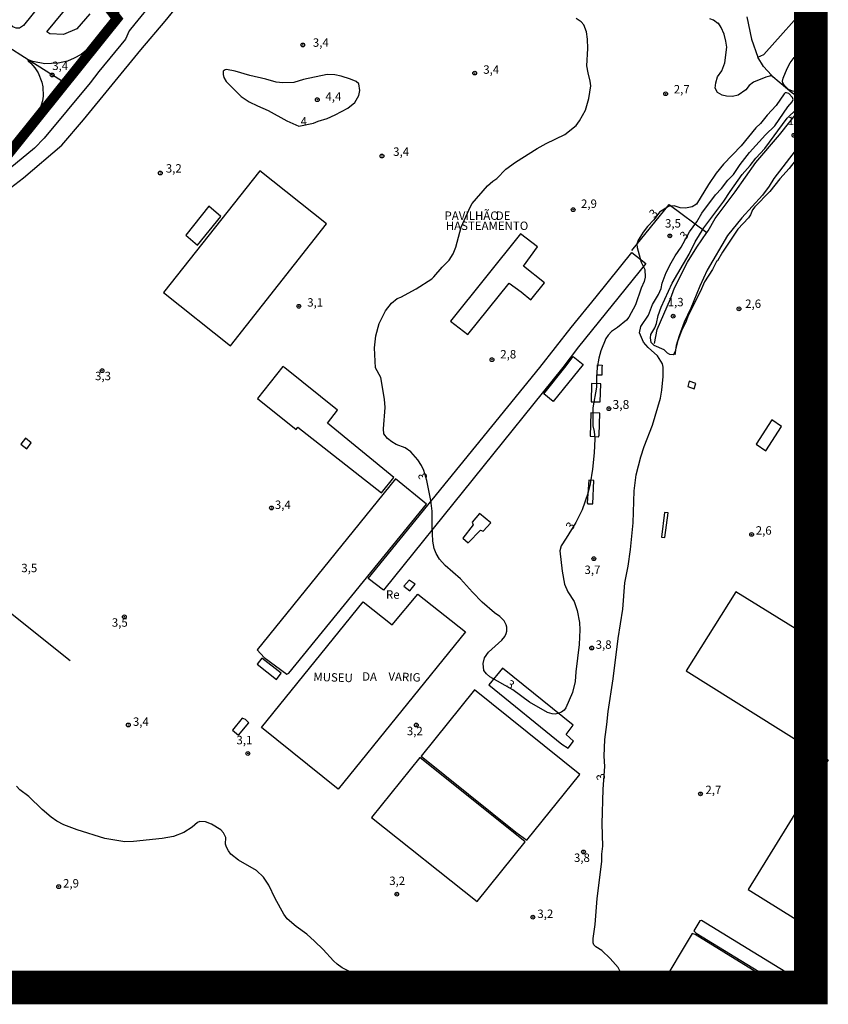
# Model space of a CAD drawing. Extents: x 180105 to 182090, y 1680189 to 1681664.
# Drawn here: x 181849 to 182089, y 1680189 to 1680481 of the extents above; entities that cross this region are included whole.
import ezdxf
from ezdxf.enums import TextEntityAlignment as Align

# ---------------------------------------------------------------- set-up
doc = ezdxf.new("R2010")
doc.units = 0
doc.header["$MEASUREMENT"] = 0
doc.layers.get('0').update_dxf_attribs({"color": 8, "linetype": 'CONTINUOUS'})
for name, color, linetype in [('Contrib', 4, 'CONTINUOUS'), ('V-ARROIO', 8, 'CONTINUOUS'), ('V-BANHADO', 8, 'CONTINUOUS'), ('V-CANAL', 8, 'CONTINUOUS'), ('V-CANTEIRO', 8, 'CONTINUOUS'), ('V-CURVA_DE_NIVEL', 8, 'CONTINUOUS'), ('V-EDIFICACAO', 8, 'CONTINUOUS'), ('V-EDIFICACAO_IDENTIFICADA', 8, 'CONTINUOUS'), ('V-EIXO_DE_LOGRADOURO', 8, 'CONTINUOUS'), ('V-LOTE', 8, 'CONTINUOUS'), ('V-NOME_DOS_LOGRADOUROS', 8, 'CONTINUOUS'), ('V-PONTO_DE_APARELHO', 8, 'CONTINUOUS'), ('V-QUADRA', 8, 'CONTINUOUS'), ('V-TESTADA', 8, 'CONTINUOUS'), ('V-TEXTO_DE_ALTIMETRIA', 8, 'CONTINUOUS'), ('V-VALETA', 8, 'CONTINUOUS')]:
    doc.layers.add(name, color=color, linetype=linetype)
doc.styles.get("Standard").update_dxf_attribs({"font": 'ARIAL.TTF'})

# ---------------------------------------------------------------- blocks, each defined once
blk = doc.blocks.new('805')
at = {"color": 0, "linetype": 'ByBlock', "lineweight": -2}
for radius in [0.562, 0.0806]:
    blk.add_circle((0, 0), radius, dxfattribs=at)

msp = doc.modelspace()

# ---------------------------------------------------------------- linework, layer by layer
at = {"layer": 'Contrib', "linetype": 'Continuous', "const_width": 10}
msp.add_lwpolyline([(180114.72363, 1681654.7682), (182083.85, 1681654.7682), (182083.85, 1680193.72), (180114.72363, 1680193.72)], close=True, dxfattribs=at)
at = {"layer": 'Contrib', "linetype": 'Continuous', "const_width": 3, "flags": 128}
msp.add_lwpolyline([(181761.72643, 1680337.24921), (181877.60921, 1680481.56838), (181579.64534, 1680869.22874)], dxfattribs=at)
at = {"layer": 'V-ARROIO'}
msp.add_lwpolyline([(182072.14, 1680464.79), (182071.68, 1680464.46), (182070.42, 1680464.22), (182066.8, 1680462.71), (182065.52, 1680461.72), (182064.49, 1680460.42), (182062.28, 1680458.8), (182060.57, 1680458.41), (182058.78, 1680458.52), (182057.53, 1680458.78), (182056.12, 1680459.59), (182055.44, 1680460.92), (182055.56, 1680462.44), (182056.11, 1680464.27), (182057.37, 1680466.07), (182058.27, 1680468.44), (182058.87, 1680473.12), (182058.62, 1680474.87), (182058.08, 1680476.9), (182057.17, 1680478.94), (182056.35, 1680480.19), (182056.19, 1680480.16), (182054.92, 1680481.06), (182053.85, 1680481.54)], dxfattribs=at)
at = {"layer": 'V-BANHADO'}
msp.add_lwpolyline([(182064.83987, 1680482.10663), (182066.16081, 1680475.41402), (182068.05, 1680470.11), (182068.05, 1680470.11), (182069.9, 1680470.92), (182083.85, 1680486.52584)], dxfattribs=at)
at = {"layer": 'V-CANAL'}
for points in [[(182037.34, 1680385), (182038.17, 1680389.17), (182042.14, 1680398.31), (182043.28, 1680401.59), (182047.22, 1680409.19), (182049.96, 1680413.64), (182052.92, 1680418.01), (182053.29, 1680418.56), (182055.43, 1680422.16), (182061.31, 1680430.1), (182067.49, 1680438.85), (182074.56, 1680447), (182080.67, 1680454.79), (182082.37, 1680456.72), (182083.85, 1680458.41026)], [(182083.85, 1680447.27262), (182082.72, 1680446.2), (182079.22, 1680442.25), (182072.82, 1680434.03), (182071.43, 1680431.79), (182069.46, 1680429.08), (182063.35, 1680422.38), (182059.11, 1680417.17), (182053.07, 1680406.8), (182050.8, 1680402.06), (182048.18, 1680395.58), (182046.24, 1680391.39), (182044.66, 1680387.3), (182043.82, 1680384.48), (182043.39, 1680381.72)]]:
    msp.add_lwpolyline(points, dxfattribs=at)
at = {"layer": 'V-CANTEIRO'}
for points in [[(181899.11, 1680540.87), (181849.83, 1680479.52), (181848.65, 1680478.78), (181847.67, 1680478.71), (181846.59, 1680479.14), (181843.08, 1680482.1)], [(181869.54, 1680482.95), (181865.63, 1680478.56), (181861.72, 1680476.81), (181857.62, 1680477.03), (181856.72, 1680477.66), (181866.71, 1680489.82)]]:
    msp.add_lwpolyline(points, dxfattribs=at)
msp.add_lwpolyline([(181851.2, 1680469.33), (181851.09, 1680469.37), (181851.19, 1680469), (181852, 1680468.32), (181853.22, 1680466.9), (181854.15, 1680465.5), (181855.28, 1680462.7), (181855.54, 1680461.3), (181855.66, 1680458.55), (181855.46, 1680457.19), (181854.7, 1680454.61), (181854.19, 1680453.47), (181867.51, 1680469.99), (181870.07, 1680473.42), (181869.06, 1680472.62), (181866.93, 1680470.93), (181864.89, 1680469.79), (181862.85, 1680468.97), (181860.1, 1680468.38), (181856.17, 1680468.17), (181852.56, 1680468.86)], close=True, dxfattribs=at)
at = {"layer": 'V-CURVA_DE_NIVEL'}
for points in [[(182030.39119, 1680193.72), (182030.47, 1680193.94), (182030.49, 1680194.83), (182030.1, 1680195.51), (182029.04, 1680195.86), (182028.41, 1680196.33), (182027.73, 1680197.25), (182026.53, 1680199.64), (182024.19, 1680202.37), (182021.69, 1680204.72), (182019.98, 1680205.84), (182019.37, 1680206.41), (182019.14, 1680206.94), (182019.1, 1680208.25), (182019.74, 1680212.43), (182020.35, 1680220.14), (182021.72, 1680231.11), (182021.75, 1680233.31), (182022.01, 1680235.7), (182021.81, 1680242.3), (182022.13, 1680252.59), (182022.64, 1680259.35), (182022.45, 1680262.48), (182022.59, 1680267.42), (182023.25, 1680271.88), (182023.58, 1680275.71), (182025.07, 1680285.43), (182026.56, 1680297.38), (182027.92, 1680306.15), (182028.52, 1680313.96), (182029.51, 1680318.9), (182030.2, 1680323.84), (182031, 1680331.81), (182031.36, 1680341.31), (182031.92, 1680346.03), (182033.27, 1680351.36), (182034.26, 1680354.48), (182036.77, 1680360.82), (182039.11, 1680368.83), (182039.57, 1680371.18), (182039.97, 1680375.2), (182039.98, 1680377.99), (182039.72, 1680378.98), (182038.29, 1680381.36), (182035.47, 1680383.81), (182034.07, 1680385.43), (182032.93, 1680388.23), (182033.33, 1680390.05), (182035.59, 1680393.48), (182036.76, 1680396.6), (182038.59, 1680399.56), (182039.38, 1680401.37), (182039.7, 1680402.93), (182040.85, 1680406.11), (182042.28, 1680409.04), (182043.47, 1680411.13), (182045.26, 1680413.62), (182047.77, 1680418.24), (182049.99, 1680421.18), (182051.47, 1680423.73), (182055.51, 1680429.17), (182057.31, 1680431.09), (182059.15, 1680433.62), (182060.81, 1680435.3), (182062.87, 1680438.25), (182065.64, 1680441.8), (182070.38, 1680447.06), (182073.13, 1680449.74), (182077.04, 1680455.31), (182078.3, 1680456.82), (182078.57, 1680457.57), (182078.38, 1680458.18), (182077.33, 1680459.35), (182076.6, 1680459.56), (182076.2, 1680459.49), (182075.9, 1680459.19), (182073.58, 1680455.74), (182070.87, 1680452.88), (182068.84, 1680450.44), (182067.48, 1680449.16), (182063.13, 1680443.75), (182057.93, 1680438.36), (182055.73, 1680435.7), (182053.41, 1680432.32), (182049.82, 1680426.44), (182048.58, 1680425.63), (182046.58, 1680425.25), (182044.99, 1680425.38), (182043.24, 1680425.98), (182041.55, 1680425.79), (182038.81, 1680424.06), (182037.18, 1680421.74), (182035.34, 1680419.85), (182034.04, 1680418.1), (182032.47, 1680415.76), (182032.1, 1680414.6), (182032.23, 1680413.52), (182033.37, 1680409.19), (182034.52, 1680407.06), (182034.57, 1680404.71), (182034.3, 1680403.44), (182033.39, 1680401.47), (182031.74, 1680396.54), (182029.75, 1680392.84), (182029, 1680391.99), (182026.36, 1680389.77), (182024.61, 1680388.57), (182023.56, 1680387.48), (182022.94, 1680386.55), (182021.41, 1680382.89), (182020.81, 1680380.73), (182020.32, 1680377.96), (182020.11, 1680375.11), (182020.17, 1680372.04), (182019.01, 1680365.89), (182019.02, 1680360.63), (182019.46, 1680358.88), (182019.66, 1680356.71), (182019.46, 1680352.53), (182018.98, 1680347.69), (182018.28, 1680343.32), (182017.57, 1680340.48), (182015.87, 1680335.64), (182014.01, 1680331.91), (182011.14, 1680327.19), (182009.6, 1680324.97), (182009.25, 1680323.49), (182009.89, 1680317.44), (182010.64, 1680313.55), (182011.63, 1680311.25), (182013.48, 1680308.35), (182014.39, 1680305.7), (182015.06, 1680302.17), (182015.2, 1680300), (182014.99, 1680295.63), (182013.97, 1680287.5), (182013.75, 1680284.66), (182012.95, 1680281.38), (182010.98, 1680276.79), (182010.5, 1680276.13), (182009.75, 1680275.56), (182008.67, 1680275.08), (182007.81, 1680274.97), (182006.91, 1680275.05), (182005.61, 1680275.43), (182000.22, 1680278.51), (181995.29, 1680282.11), (181988.42, 1680286.06), (181987.4, 1680286.92), (181986.6, 1680287.88), (181986.4, 1680289.96), (181986.88, 1680291.61), (181987.99, 1680293.33), (181992.04, 1680296.89), (181992.84, 1680297.96), (181993.28, 1680298.85), (181993.44, 1680299.58), (181993.47, 1680300.76), (181993.3, 1680301.5), (181992.66, 1680302.68), (181991.35, 1680303.93), (181989.79, 1680305), (181986.13, 1680308.17), (181983.27, 1680311.12), (181979.73, 1680315.17), (181975.19, 1680319.04), (181973.48, 1680321), (181972.51, 1680322.63), (181971.92, 1680324.13), (181971.49, 1680326.3), (181971.25, 1680330.67), (181971.25, 1680335.22), (181970.92, 1680338.44), (181969.71, 1680344.31), (181968.85, 1680347.27), (181968.11, 1680348.81), (181967.02, 1680350.53), (181964.96, 1680352.85), (181963.21, 1680354.05), (181960.63, 1680355.07), (181959.29, 1680355.83), (181957.96, 1680356.83), (181956.96, 1680358.18), (181956.81, 1680359.71), (181957.29, 1680365.99), (181957.16, 1680368.47), (181956, 1680374.98), (181954.45, 1680377.85), (181954.18, 1680383.75), (181954.49, 1680387.31), (181955.48, 1680391.03), (181957.39, 1680394.79), (181959.17, 1680397.04), (181960.92, 1680398.4), (181961.97, 1680398.79), (181966.49, 1680401.27), (181971.15, 1680404.23), (181971.8, 1680404.82), (181974.21, 1680407.73), (181976.38, 1680409.84), (181977.51, 1680411.64), (181978.32, 1680413.62), (181979.91, 1680419.56), (181982.63, 1680425.73), (181983.18, 1680426.62), (181987.76, 1680431.84), (181989.32, 1680433.25), (181990.47, 1680434.06), (181993.22, 1680436.86), (181996.06, 1680438.93), (182002.52, 1680442.99), (182005.15, 1680444.47), (182010.67, 1680447.17), (182014.1, 1680449.85), (182015.12, 1680451.15), (182016.9, 1680454.39), (182017.85, 1680457.83), (182018.42, 1680461.64), (182018.28, 1680462.95), (182017.61, 1680465.43), (182017.3, 1680467.53), (182017.57, 1680472.65), (182017.44, 1680475.51), (182017.12, 1680477.61), (182016.39, 1680479.71), (182015.56, 1680480.64), (182014.07, 1680481.64)], [(182083.85, 1680462.64489), (182083.26, 1680461.42), (182081.88, 1680460.13), (182081.02, 1680459.65), (182078.35, 1680459.98), (182077.2, 1680460.53), (182076.01, 1680461.65), (182075.48, 1680462.48), (182075.42, 1680462.95), (182075.58, 1680463.9), (182076.78, 1680466.76), (182077.73, 1680468.48), (182078.86, 1680470.02), (182083.85, 1680474.72808)], [(181924.92, 1680462.72), (181921.83, 1680463.61), (181917.13, 1680464.63), (181912.74, 1680465.95), (181910.19, 1680466.43), (181909.73, 1680466.4), (181909.19, 1680465.97), (181909.17, 1680465.01), (181909.39, 1680464.12), (181910.03, 1680462.86), (181914.47, 1680458.43), (181916.93, 1680456.85), (181919.32, 1680455.61), (181922.56, 1680454.31), (181928.11, 1680451.19), (181931.63, 1680449.58), (181935.99, 1680450.53), (181937.37, 1680451.1), (181940.12, 1680451.92), (181942.47, 1680452.99), (181946.23, 1680455.01), (181948.34, 1680456.69), (181949.47, 1680458.75), (181949.74, 1680460.18), (181949.47, 1680462.18), (181948.72, 1680462.88), (181947.05, 1680463.61), (181944.19, 1680464.5), (181942.38, 1680464.85), (181940.06, 1680465), (181933, 1680463.52), (181930.17, 1680462.56), (181926.92, 1680462.5), (181924.92, 1680462.72)], [(182083.85, 1680445.5225), (182083.2, 1680444.61), (182081.4, 1680442.56), (182080.24, 1680440.68), (182077.41, 1680437), (182074.61, 1680433.92), (182071.69, 1680430.17), (182067.23, 1680425.67), (182066.5, 1680424.76), (182065.87, 1680423.32), (182065.29, 1680422.43), (182062.17, 1680418.97), (182057.56, 1680412.22), (182056.09, 1680409.63), (182055.81, 1680409.43), (182054.57, 1680407.06), (182052.19, 1680403.41), (182051.33, 1680401.27), (182047.29, 1680393.1), (182046.81, 1680391.67), (182045.41, 1680388.77), (182044.31, 1680385.91), (182043.55, 1680382.8), (182043.14, 1680381.84), (182042.93, 1680381.63), (182041.9, 1680381.74), (182041.21, 1680382.17), (182040.2, 1680383.14), (182037.26, 1680384.41), (182036.38, 1680385.32), (182036.2, 1680386.71), (182036.3, 1680387.73), (182037.46, 1680389.7), (182037.94, 1680390.94), (182038.49, 1680393.39), (182039.37, 1680395.87), (182042.6, 1680402.99), (182047.65, 1680411.55), (182049.42, 1680415.24), (182052.06, 1680419.44), (182057.95, 1680427.37), (182059.85, 1680430.25), (182063.46, 1680435.21), (182065.83, 1680437.91), (182067.5, 1680440.11), (182070.16, 1680442.95), (182076.82, 1680451.97), (182079.56, 1680454.66), (182080.6, 1680456.06), (182081.02, 1680456.88), (182079.35, 1680458.43), (182079.57, 1680458.98), (182079.97, 1680459.18), (182080.74, 1680459.06), (182081.88, 1680458.62), (182082.45, 1680458.74), (182083.85, 1680460.06113)], [(181952.97202, 1680193.72), (181950.98, 1680194.79), (181946.68, 1680198.48), (181944.49, 1680199.59), (181943.01, 1680200.65), (181941.92, 1680201.6), (181938.84, 1680205.03), (181936.35, 1680207.45), (181934.05, 1680209.51), (181930.86, 1680211.82), (181928.2, 1680214.14), (181927.17, 1680215.55), (181924.6, 1680220.17), (181922.71, 1680224.1), (181921.11, 1680226.52), (181919.09, 1680228.48), (181913.76, 1680231.51), (181911.48, 1680233.37), (181910.7, 1680234.3), (181910.11, 1680235.41), (181909.9, 1680236.3), (181909.92, 1680238.31), (181909.28, 1680239.65), (181908.44, 1680240.51), (181905.73, 1680242.22), (181903.94, 1680242.96), (181902.19, 1680243), (181901.52, 1680242.76), (181899.99, 1680241.39), (181897.44, 1680239.76), (181894.35, 1680238.53), (181891.07, 1680237.94), (181882.55, 1680237.05), (181879.91, 1680236.97), (181873.98, 1680237.98), (181865.79, 1680240.54), (181861.77, 1680242.07), (181859.68, 1680243.17), (181857.99, 1680244.27), (181855.34, 1680246.59), (181851.38, 1680250.44), (181848.71, 1680252.48), (181847.74, 1680253.55)]]:
    msp.add_lwpolyline(points, dxfattribs=at)
at = {"layer": 'V-EDIFICACAO', "color": 253}
for points in [[(181920.04, 1680436.37), (181891.45, 1680400.22), (181911.33, 1680384.34), (181939.85, 1680420.61), (181920.04, 1680436.37)], [(181904.94, 1680425.88), (181898.03, 1680417.27), (181901.57, 1680414.29), (181908.51, 1680422.82), (181904.94, 1680425.88)], [(181976.77, 1680391.7), (181981.91, 1680387.71), (181994.16, 1680402.93), (181997.7, 1680400.37), (182000.64, 1680398), (182004.65, 1680403.05), (182004.65, 1680403.05), (181998.39, 1680408.04), (182002.61, 1680413.8), (181997.57, 1680417.65), (181976.77, 1680391.7)], [(182003.25, 1680377.93), (182012.58, 1680389.81), (182020.06, 1680398.87), (182030.6, 1680412.07), (182034.79, 1680408.84), (182014.82, 1680384.01), (182010.14, 1680377.94), (181956.78, 1680311.77), (181952.3, 1680315.26), (182003.25, 1680377.93)], [(182007.3, 1680367.84), (182004.47, 1680370.09), (182010.72, 1680377.94), (182013.23, 1680381.16), (182016.17, 1680378.81), (182007.3, 1680367.84)], [(181956.19, 1680340.63), (181959.85, 1680345.27), (181940.16, 1680361.37), (181943.11, 1680365.24), (181927.47, 1680377.81), (181926.9, 1680378.26), (181919.36, 1680368.67), (181930.83, 1680359.51), (181931.4, 1680360.17), (181956.19, 1680340.63)], [(182020.45, 1680378.66), (182021.78, 1680378.63), (182021.75, 1680377.96), (182021.68, 1680375.65), (182020.36, 1680375.61), (182020.45, 1680378.66)], [(182049.69, 1680373.18), (182047.66, 1680373.81), (182047.31, 1680372.26), (182049.17, 1680371.62), (182049.69, 1680373.18)], [(182021.4, 1680373.07), (182018.65, 1680373.21), (182018.54, 1680367.69), (182021.21, 1680367.67), (182021.4, 1680373.07)], [(182020.96, 1680357.82), (182021.09, 1680364.33), (182018.49, 1680364.44), (182018.26, 1680357.47), (182020.72, 1680357.31), (182020.96, 1680357.82)], [(182072.21, 1680362.33), (182067.56, 1680355.18), (182070.44, 1680353.16), (182075.08, 1680360.38), (182072.21, 1680362.33)], [(181852.13, 1680355.57), (181850.39, 1680356.88), (181849.01, 1680355.11), (181850.75, 1680353.8), (181852.13, 1680355.57)], [(181919.3, 1680294.05), (181921.31, 1680291.77), (181928.13, 1680286.76), (181928.7, 1680287.11), (181969.55, 1680337.31), (181969.55, 1680337.31), (181960.35, 1680344.79), (181919.3, 1680294.05)], [(182019, 1680337.44), (182019.31, 1680344.38), (182017.82, 1680344.44), (182017.4, 1680337.7), (182017.6, 1680337.41), (182019, 1680337.44)], [(181982, 1680325.8), (181985.67, 1680329.58), (181986.41, 1680329.33), (181988.68, 1680331.79), (181985.38, 1680334.57), (181983.15, 1680332.01), (181983.52, 1680331.19), (181980.43, 1680327.2), (181982, 1680325.8)], [(182041.41, 1680334.76), (182040.36, 1680334.82), (182039.43, 1680327.46), (182040.45, 1680327.38), (182041.41, 1680334.76)], [(181966.2, 1680313.51), (181964.43, 1680314.72), (181962.88, 1680312.93), (181964.62, 1680311.57), (181966.2, 1680313.51)], [(181924.98, 1680285.26), (181926.4, 1680287.14), (181920.61, 1680291.57), (181919.24, 1680289.73), (181924.98, 1680285.26)], [(182013.34, 1680266.88), (182011.11, 1680268.84), (182013.18, 1680271.7), (181992.21, 1680288.63), (181988.12, 1680283.62), (182009.87, 1680265.97), (182011.67, 1680264.84), (182013.34, 1680266.88)], [(181999.43, 1680237.52), (182015.15, 1680257.02), (181983.86, 1680282.19), (181968.03, 1680262.47), (181996.13, 1680239.88), (181999.43, 1680237.52)], [(181916.8, 1680272.36), (181915.81, 1680273.33), (181914.84, 1680273.71), (181911.97, 1680270.14), (181913.73, 1680268.71), (181916.8, 1680272.36)], [(181998.92, 1680236.96), (181967.58, 1680262), (181953.3, 1680244.2), (181984.66, 1680219.31), (181998.92, 1680236.96)]]:
    msp.add_lwpolyline(points, close=True, dxfattribs=at)
for points in [[(182083.85, 1680297.52425), (182061.59, 1680311.31), (182046.74, 1680287.8), (182089.04, 1680261.35), (182065.17, 1680222.8), (182083.85, 1680211.25236)], [(182083.85, 1680193.72), (182051.32, 1680213.63), (182050.85, 1680213.53), (182049.06, 1680210.59), (182049.74, 1680209.87), (182071.5, 1680196.6), (182072.31, 1680195.75), (182073.35, 1680195.48), (182076.19281, 1680193.72)], [(182075.00553, 1680193.72), (182049.5, 1680209.42), (182048.56, 1680209.74), (182038.94091, 1680193.72)]]:
    msp.add_lwpolyline(points, dxfattribs=at)
at = {"layer": 'V-EDIFICACAO_IDENTIFICADA', "color": 253}
msp.add_lwpolyline([(181943.363, 1680252.61908), (181920.56586, 1680271.00227), (181950.72917, 1680308.327), (181959.43881, 1680301.47697), (181967.0538, 1680310.61034), (181981.23673, 1680299.33633)], close=True, dxfattribs=at)
at = {"layer": 'V-EIXO_DE_LOGRADOURO'}
msp.add_lwpolyline([(182083.85, 1680736.08266), (182079.05, 1680730.18), (182049.71, 1680694.6), (182006.1, 1680640.74), (181991.51, 1680622.95), (181977.25, 1680604.66), (181962.33, 1680586.95), (181947.99, 1680568.74), (181918.65, 1680533.16), (181904.39, 1680515.12), (181889.55, 1680497.58), (181875.46, 1680480.29), (181869.06, 1680472.62), (181861.09, 1680463.07), (181851.2, 1680469.33), (181844.32, 1680473.69), (181839.33, 1680477.31)], dxfattribs=at)
at = {"layer": 'V-LOTE'}
for points in [[(181891.95, 1680480.82), (181920.3, 1680515.76)], [(181884.72, 1680472.29), (181891.95, 1680480.82)], [(181867.63, 1680451.5), (181884.72, 1680472.29)], [(181861.21, 1680443.97), (181867.63, 1680451.5)], [(181849.84, 1680434.23), (181861.21, 1680443.97)], [(181845.94, 1680431.3), (181849.84, 1680434.23)], [(182030.59, 1680412.71), (182041.71, 1680426.38), (182052.92, 1680418.01)], [(181863.72, 1680290.8), (181827.06, 1680319.95)], [(181884.50251, 1680193.72), (181884.47, 1680195.79), (181862.19382, 1680193.72)]]:
    msp.add_lwpolyline(points, dxfattribs=at)
at = {"layer": 'V-QUADRA'}
msp.add_lwpolyline([(181896.41, 1680496.51), (181882.88, 1680480.02), (181881.26, 1680477.91), (181880.17, 1680475.5), (181872.21, 1680465.85), (181869.66, 1680462.49), (181855.96, 1680446.02), (181853.12, 1680443.07), (181844.05, 1680435.62)], dxfattribs=at)
at = {"layer": 'V-TESTADA', "color": 254}
for points in [[(181891.95, 1680480.82), (181906.86, 1680499.2)], [(181884.72, 1680472.29), (181891.95, 1680480.82)], [(181867.63, 1680451.5), (181884.72, 1680472.29)], [(181861.21, 1680443.97), (181867.63, 1680451.5)], [(181849.84, 1680434.23), (181861.21, 1680443.97)], [(181845.94, 1680431.3), (181849.84, 1680434.23)]]:
    msp.add_lwpolyline(points, dxfattribs=at)
at = {"layer": 'V-VALETA'}
for points in [[(182072.14, 1680464.79), (182069.78, 1680467.37), (182068.05, 1680470.11)], [(182082.37, 1680456.72), (182081.46, 1680457.11), (182080.24, 1680458.24), (182078.2, 1680459.55), (182072.59, 1680464.29), (182072.14, 1680464.79)]]:
    msp.add_lwpolyline(points, dxfattribs=at)

# ---------------------------------------------------------------- block references
at = {"layer": 'V-PONTO_DE_APARELHO', "xscale": 0.999998301267624, "yscale": 0.999998301267624, "zscale": 0.999998301267624}
for p in [(181932.82, 1680473.75), (181858.32, 1680464.83), (181983.93, 1680465.38), (182040.69, 1680459.24), (181937.14, 1680457.47), (182078.84, 1680446.91), (181956.35, 1680440.75), (181890.47, 1680435.69), (182013.2, 1680424.79), (182041.93, 1680417.01), (181931.65, 1680396.11), (182062.48, 1680395.35), (182042.93, 1680393.16), (181989.06, 1680380.24), (181873.17, 1680376.96), (182023.82, 1680365.68), (181923.54, 1680336.19), (182066.24, 1680328.32), (182019.34, 1680321.1), (181879.8, 1680303.84), (182018.7, 1680294.56), (181880.97, 1680271.71), (181966.56, 1680271.68), (181916.5, 1680263.25), (182051.06, 1680251.23), (182016.27, 1680233.98), (181860.28, 1680223.67), (181960.76, 1680221.45), (182001.2, 1680214.62)]:
    msp.add_blockref('805', p, dxfattribs=at)

# ---------------------------------------------------------------- texts
at = {"layer": 'V-NOME_DOS_LOGRADOUROS'}
for s, p in [('PAVILHÃO', (181974.96, 1680421)), ('DE', (181990.2, 1680421)), ('HASTEAMENTO', (181975.33, 1680417.99)), ('Re', (181957.56, 1680308.43))]:
    msp.add_text(s, height=2.50002, dxfattribs=at).set_placement(p, align=Align.BOTTOM_LEFT)
for s, p in [('MUSEU', (181935.91, 1680284.03)), ('DA', (181950.4, 1680284.12)), ('VARIG', (181958.2, 1680284.12))]:
    msp.add_text(s, height=2.50002, rotation=358, dxfattribs=at).set_placement(p, align=Align.BOTTOM_LEFT)
at = {"layer": 'V-TEXTO_DE_ALTIMETRIA'}
for s, height, p in [('3,4', 2.50002, (181935.82, 1680472.42)), ('3,4', 2.50002, (181858.35, 1680465.52)), ('3,4', 2.50002, (181986.47, 1680464.4)), ('2,7', 2.50002, (182043.1, 1680458.55)), ('4,4', 2.50002, (181939.55, 1680456.41)), ('1,3', 2.50002, (182076.95, 1680449.14)), ('3,4', 2.50002, (181959.69, 1680440.01)), ('3,2', 2.50002, (181892.11, 1680435.04)), ('2,9', 2.50002, (182015.52, 1680424.55)), ('3,5', 2.50002, (182040.5, 1680418.71)), ('3,1', 2.50002, (181934.14, 1680395.22)), ('1,3', 2.50002, (182041.29, 1680395.32)), ('2,6', 2.50002, (182064.32, 1680394.83)), ('2,8', 2.50002, (181991.53, 1680379.82)), ('3,3', 2.50002, (181871.08, 1680373.37)), ('3,8', 2.63202, (182024.9, 1680364.79)), ('3,4', 2.50002, (181924.52, 1680335.11)), ('2,6', 2.50002, (182067.47, 1680327.47)), ('3,5', 2.50002, (181849.16, 1680316.32)), ('3,7', 2.50002, (182016.56, 1680315.78)), ('3,5', 2.50002, (181876.07, 1680300.12)), ('3,8', 2.50002, (182019.88, 1680293.56)), ('3,4', 2.50002, (181882.33, 1680270.67)), ('3,2', 2.50002, (181963.76, 1680267.88)), ('3,1', 2.50002, (181913.11, 1680265.19)), ('2,7', 2.50002, (182052.5, 1680250.39)), ('3,8', 2.50002, (182013.43, 1680230.24)), ('2,9', 2.50002, (181861.56, 1680222.63)), ('3,2', 2.50002, (181958.52, 1680223.38)), ('3,2', 2.50002, (182002.55, 1680213.58))]:
    msp.add_text(s, height=height, dxfattribs=at).set_placement(p, align=Align.BOTTOM_LEFT)
for s, rotation, p in [('4', 1, (181932.21, 1680449.01)), ('3', 46, (182037.85, 1680421.64)), ('3', 46, (182046.96, 1680415.06)), ('3', 103, (181970.64, 1680345.13)), ('3', 55, (182013.45, 1680328.92)), ('3', 329, (181992.77, 1680282.51)), ('3', 103, (182023.57, 1680255.83))]:
    msp.add_text(s, height=2.50002, rotation=rotation, dxfattribs=at).set_placement(p, align=Align.BOTTOM_LEFT)

doc.saveas('drawing.dxf')
